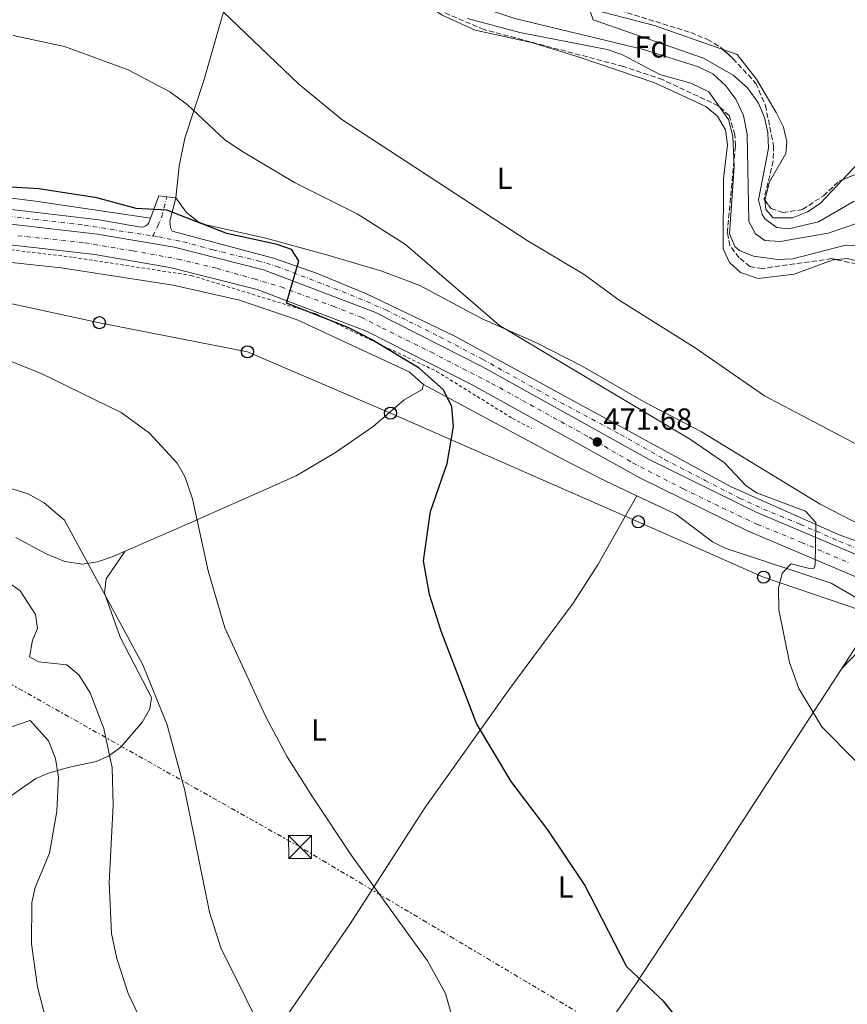
# Model space of a CAD drawing. Units: metres. Extents: x 614195 to 617642, y 4734003 to 4736371.
# Drawn here: x 614987 to 615259, y 4735811 to 4736134 of the extents above; entities that cross this region are included whole.
import ezdxf
from ezdxf.enums import TextEntityAlignment as Align

# ---------------------------------------------------------------- set-up
doc = ezdxf.new("R2010")
doc.units = ezdxf.units.M
doc.header["$MEASUREMENT"] = 0
for name, pattern in [('DGN Style 2', [1.7399219301090239, 1.043953158065414, -0.6959687720436097]), ('DGN Style 3', [2.435890702152634, 1.739921930109024, -0.6959687720436097]), ('DGN Style 4', [2.7856150101045474, 1.391937544087219, -0.6959687720436097, 0.001739921930109024, -0.6959687720436097]), ('DGN Style 7', [3.4798438602180486, 1.565929737098122, -0.6959687720436097, 0.5219765790327072, -0.6959687720436097])]:
    doc.linetypes.add(name, pattern=pattern)
for name, color, linetype, lineweight in [('Acequia sin especificar', 4, 'Continuous', 0), ('Carretera', 9, 'Continuous', 0), ('Cauce lineal', 142, 'Continuous', 13), ('Chamizo-cobertizo', 1, 'Continuous', 0), ('Cota de punto acotado terreno', 7, 'Continuous', 0), ('Curva de nivel directora', 30, 'Continuous', 30), ('Curva de nivel intermedia', 30, 'Continuous', 0), ('Eje de carretera', 7, 'DGN Style 4', 0), ('Eje pista pavimentada', 7, 'DGN Style 4', 0), ('Etiqueta de uso rústico', 92, 'Continuous', 0), ('Etiqueta de zona arbolada', 92, 'Continuous', 0), ('Línea de asfalto', 7, 'Continuous', 13), ('Línea de cambio de uso (parcela vista)', 92, 'Continuous', 0), ('Línea de cuneta (fondo)', 4, 'DGN Style 2', 0), ('Línea eléctrica', 6, 'DGN Style 7', 0), ('Línea telefónica', 7, 'Continuous', 0), ('pavimentado', 23, 'Continuous', 0), ('Poste telefónico', 7, 'Continuous', 0), ('Punto acotado terreno (símbolo)', 7, 'Continuous', 0), ('Torre eléctrica', 7, 'Continuous', 0), ('Transformador', 7, 'Continuous', 0), ('Zona arbolada', 92, 'DGN Style 3', 0)]:
    doc.layers.add(name, color=color, linetype=linetype, lineweight=lineweight)
doc.styles.add('Style-Arial', font='arial.ttf')

# ---------------------------------------------------------------- blocks, each defined once
blk = doc.blocks.new('5PATER')
at = {"layer": 'Punto acotado terreno (símbolo)', "linetype": 'Continuous', "lineweight": 0}
h = blk.add_hatch(color=51, dxfattribs=at)
edge = h.paths.add_edge_path()
edge.add_ellipse((0, 0), major_axis=(-0.1095731443231308, -0.1110710700762829), ratio=0.9994222409660317, start_angle=0, end_angle=360)
blk = doc.blocks.new('5TME')
at = {"layer": 'Chamizo-cobertizo', "color": 7, "linetype": 'Continuous', "lineweight": 0}
for p, q in [((-0.375, 0.375), (0.375, -0.375)), ((0.3723, 0.3776), (-0.3716, -0.3784))]:
    blk.add_line(p, q, dxfattribs=at)
at = {"layer": 'Chamizo-cobertizo', "color": 7, "linetype": 'Continuous', "lineweight": 0, "flags": 128}
blk.add_lwpolyline([(-0.375, -0.375), (0.375, -0.375), (0.375, 0.375), (-0.375, 0.375), (-0.3716, -0.3784)], dxfattribs=at)
blk = doc.blocks.new('5PTT')
at = {"layer": 'Transformador', "color": 7, "linetype": 'Continuous', "lineweight": 30}
blk.add_circle((2.382683753967285e-05, 4.306399822235108e-05), 0.1995000005932858, dxfattribs=at)
blk = doc.blocks.new('*U9')
at = {"layer": 'Carretera', "color": 9, "linetype": 'Continuous', "lineweight": 0}
for points in [[(615796.8900000007, 4735818.310000001, 486.0800000000018), (615644.2899999982, 4735852.560000001, 476.3000000000029), (615516.8200000003, 4735881.03, 470.9199999999983), (615511.1999999988, 4735882.4, 470.4700000000012), (615494.6200000005, 4735886.689999999, 470.0800000000018), (615468.5699999996, 4735892.970000001, 469.6900000000023), (615463.8900000012, 4735893.790000001, 469.6900000000023), (615459.0300000019, 4735894.949999998, 469.5399999999936), (615454.1599999992, 4735896.100000001, 469.3999999999942), (615450.8199999998, 4735896.890000001, 469.3000000000029), (615415.1599999998, 4735905.960000001, 469.1000000000058), (615385.5300000003, 4735913.279999999, 469.1399999999995), (615310.4600000017, 4735934.300000001, 469.3699999999953), (615267.4500000001, 4735948.540000002, 469.8800000000047), (615225.9800000008, 4735966.180000001, 470.8999999999942), (615190.6800000005, 4735983.570000002, 471.6499999999942), (615135.940000001, 4736013.949999999, 473.5500000000029), (615101.0900000001, 4736031.720000002, 474.2899999999936), (615065.2800000003, 4736045.290000001, 474.9700000000012), (615036.5699999994, 4736052.59, 475.3699999999953), (615011.940000002, 4736056.78, 475.9600000000065), (614945.7100000014, 4736064.38, 476.3500000000058)], [(614946.4600000002, 4736071.13, 476.3500000000058), (615012.8999999987, 4736063.499999999, 475.9600000000065), (615037.9799999997, 4736059.240000002, 475.3699999999953), (615067.3299999976, 4736051.769999999, 474.9700000000012), (615103.8399999993, 4736037.929999999, 474.2899999999936), (615139.1299999984, 4736019.939999999, 473.5500000000029), (615193.8299999977, 4735989.590000001, 471.6499999999942), (615228.8099999983, 4735972.350000001, 470.8999999999942), (615269.8500000007, 4735954.9, 469.8800000000047), (615312.440000002, 4735940.800000001, 469.3699999999953), (615387.2600000025, 4735919.850000001, 469.1399999999995), (615430.8399999996, 4735909.079999999, 469.5099999999948), (615450.3200000015, 4735904.329999999, 469.3000000000029), (615465.6299999979, 4735900.720000001, 469.6900000000023), (615469.6900000015, 4735899.130000001, 469.8800000000047), (615495.8299999975, 4735893.259999999, 470.2700000000041), (615500.0599999987, 4735892.140000002, 470.4700000000012), (615520.9100000006, 4735887.330000001, 471.0500000000029), (615557.9600000011, 4735878.800000002, 472.0200000000041), (615645.7700000001, 4735859.190000001, 476.3000000000029), (615798.5699999994, 4735824.890000002, 486.0800000000018)]]:
    blk.add_polyline3d(points, dxfattribs=at)

msp = doc.modelspace()

# ---------------------------------------------------------------- linework, layer by layer
at = {"layer": 'Acequia sin especificar', "color": 4, "linetype": 'Continuous', "lineweight": 0}
msp.add_polyline3d([(615096.0499999998, 4735726.92, 488.0299999999989), (615115.8099999996, 4735729.4, 485.1100000000006), (615120.5199999996, 4735730.630000001, 484.3300000000018), (615124.8899999997, 4735732.9, 483.4799999999959), (615134.7400000002, 4735741.17, 481.4100000000035), (615148.1900000004, 4735755.859999999, 479.0800000000018), (615167.9000000004, 4735786.24, 476.0899999999965), (615189.1100000005, 4735817.060000001, 474.5200000000041), (615212.4600000001, 4735852.619999999, 472.070000000007), (615263.8799999999, 4735931.680000001, 469.5399999999936), (615272.4699999997, 4735943.039999999, 468.3699999999953)], dxfattribs=at)
at = {"layer": 'Cauce lineal', "color": 142, "linetype": 'Continuous', "lineweight": 13}
msp.add_polyline3d([(615115.2699999996, 4736156.279999999, 457.1399999999995), (615119.1900000004, 4736149.470000001, 457.5299999999989), (615123.5800000001, 4736145.699999999, 457.7299999999959), (615138.7800000003, 4736137.83, 458.1199999999953), (615149.6799999997, 4736134.24, 458.1199999999953), (615191.9299999997, 4736124.100000001, 458.6999999999971), (615209.9000000004, 4736118.390000001, 458.6999999999971), (615214.7000000002, 4736116.07, 458.6999999999971), (615218.8799999999, 4736112.15, 458.6999999999971), (615222.2000000002, 4736107.77, 458.8999999999942), (615224.7199999997, 4736102.380000001, 458.8999999999942), (615225.9400000004, 4736096.300000001, 459.0899999999965), (615226.4100000003, 4736067.600000001, 459.0899999999965), (615228.6200000001, 4736063.59, 459.0899999999965), (615231.7199999997, 4736061.4, 459.0899999999965), (615236.7699999996, 4736061.07, 459.0899999999965), (615252.5099999999, 4736063.789999999, 459.0899999999965), (615267.8399999999, 4736069.050000001, 459.0899999999965), (615269.0999999996, 4736069.02, 459.0899999999965)], dxfattribs=at)
at = {"layer": 'Curva de nivel directora', "color": 30, "linetype": 'Continuous', "lineweight": 30, "elevation": 475, "flags": 128}
msp.add_lwpolyline([(615206.389999999, 4735802.07), (615198.5999999995, 4735811.810000001), (615186.44, 4735823.210000001), (615172.5499999983, 4735850.140000001), (615160.5399999986, 4735868.140000001), (615148.5499999991, 4735883.980000001), (615137.1599999988, 4735903.029999999), (615125.5499999991, 4735933.220000003), (615121.7299999993, 4735945.320000002), (615119.8000000003, 4735956.350000001), (615122.0800000001, 4735972.520000001), (615127.5199999984, 4735988.230000001), (615129.6599999998, 4736000.36), (615129.0799999986, 4736006.82), (615126.3299999993, 4736012.420000002), (615118.3499999996, 4736019.480000001), (615102.719999999, 4736028.920000002), (615095.0799999991, 4736032.910000001), (615074.8699999988, 4736040.880000002), (615078.8499999995, 4736054.77), (615076.5199999983, 4736058.439999999), (615071.7699999984, 4736060.050000001), (615055.3199999997, 4736063.730000002), (615035.5999999987, 4736071.330000003), (615025.5000000002, 4736071.950000001), (615012.5999999987, 4736075.430000002), (614993.6499999989, 4736078.400000001), (614926.0799999994, 4736082.390000002)], dxfattribs=at)
at = {"layer": 'Curva de nivel intermedia', "color": 30, "linetype": 'Continuous', "lineweight": 0, "flags": 128}
for points, elevation in [([(614987.2300000016, 4736173.609999999), (614996.1400000011, 4736171.15), (615020.2499999999, 4736161.369999999), (615034.0300000019, 4736153.759999999), (615046.5800000002, 4736143.720000001), (615078.9099999999, 4736112.679999998), (615093.0400000006, 4736101.100000001), (615153.7999999997, 4736061.439999999), (615172.4299999998, 4736050.27), (615183.9800000013, 4736041.880000001), (615208.9000000014, 4736026.149999999), (615231.5900000005, 4736010.460000001), (615262.5700000002, 4735994.150000001)], 465.0000000000001), ([(615166.8900000011, 4736158.32), (615175.4299999995, 4736133.789999999), (615211.5499999999, 4736121.189999999), (615221.310000001, 4736115.650000001), (615226.0200000005, 4736111.470000002), (615229.6399999993, 4736106.449999998), (615231.5999999995, 4736101.730000001), (615232.7300000006, 4736096.67), (615232.9100000015, 4736091.660000001), (615229.6500000005, 4736074.77), (615230.8200000017, 4736069.98), (615231.7300000014, 4736068.529999999), (615235.6600000008, 4736065.719999999), (615239.4800000008, 4736065.189999999), (615249.3300000012, 4736067.55), (615261.01, 4736074.359999998)], 460.0000000000001), ([(615264.7300000016, 4736059.590000001), (615258.1700000013, 4736059.850000001), (615240.88, 4736055.439999999), (615235.8900000011, 4736055.209999999), (615227.9699999996, 4736056.220000001), (615223.4299999999, 4736058.140000001), (615221.8899999999, 4736059.480000001), (615220.0700000006, 4736063.550000001), (615221.6700000009, 4736085.689999999), (615221.1900000003, 4736095.59), (615219.7900000011, 4736101.08), (615213.2900000013, 4736110.210000001), (615207.3900000004, 4736113.039999999), (615197.2500000015, 4736115.84), (615184.8000000016, 4736122.470000001), (615180.0400000006, 4736124.02), (615151.3299999997, 4736129.659999999), (615134.1700000003, 4736134.27)], 460.0000000000001), ([(615272.7100000012, 4735879.390000001), (615250.3900000007, 4735901.850000001), (615242.8600000005, 4735914.489999999), (615239.7500000012, 4735922.989999999), (615236.3, 4735940.27), (615236.1799999995, 4735947.42), (615237.3399999995, 4735952.289999999), (615240.2899999999, 4735955.359999999), (615245.9400000004, 4735953.929999999), (615247.7900000013, 4735953.830000001), (615248.2300000016, 4735954.869999997), (615248.4500000007, 4735968.9), (615245.0300000008, 4735972.579999999), (615228.9599999997, 4735978.640000001), (615225.4600000017, 4735981.08), (615218.5000000015, 4735988.440000001), (615207.3099999998, 4735996.149999999), (615144.6900000012, 4736033.49), (615113.9100000006, 4736060.130000001), (615097.9700000016, 4736070.21), (615077.4700000006, 4736080.390000001), (615060.2100000003, 4736090.699999999), (615054.5500000009, 4736094.58), (615042.2400000016, 4736105.970000001), (615036.5800000001, 4736110.140000002), (615022.97, 4736117.42), (615002.0900000011, 4736124.989999999), (614985.2500000013, 4736128.689999999)], 470), ([(615029.9200000013, 4735998.25), (615020.6600000011, 4736005.01), (614994.3700000008, 4736017.83), (614979.1000000001, 4736023.880000001)], 480), ([(615133.0700000006, 4735792.759999999), (615126.9599999995, 4735814.42), (615121.0400000007, 4735825.180000001), (615096.1699999999, 4735859.680000001), (615083.3400000001, 4735878.890000001), (615075.0200000006, 4735892.059999999), (615068.0600000003, 4735905.140000001), (615054.6100000012, 4735934.390000002), (615049.1100000005, 4735953.09), (615044.020000001, 4735976.649999999), (615041.4900000007, 4735984.01), (615039.0099999997, 4735988.369999998), (615029.9200000013, 4735998.25)], 480), ([(615076.8300000011, 4735782.06), (615053.3000000013, 4735829.349999999), (615049.62, 4735841.09), (615041.5399999998, 4735881.029999998), (615035.6700000003, 4735902.56), (615027.7000000018, 4735922.209999999), (615002.0000000017, 4735969.73), (614995.3299999997, 4735975.310000001), (614990.0900000005, 4735978.359999999), (614967.8100000002, 4735985.109999999)], 485.0000000000001), ([(614982.9500000014, 4735949.749999999), (614987.4700000008, 4735946.49), (614992.5400000003, 4735938.779999999), (614993.1799999995, 4735934.140000001), (614991.5400000011, 4735930.29), (614990.6100000013, 4735924.859999998), (614993.4700000001, 4735923.230000001), (615002.7599999994, 4735922.27), (615006.7800000005, 4735918.98), (615010.4100000005, 4735913.09), (615014.9099999999, 4735901.310000001), (615017.7100000005, 4735888.390000002), (615017.99, 4735876.209999999), (615016.7200000006, 4735850.730000001), (615017.5099999994, 4735834.069999999), (615019.2199999993, 4735825.9), (615022.8899999995, 4735814.409999999), (615034.1900000006, 4735790.81), (615045.7400000021, 4735772.41), (615063.4500000014, 4735749.400000001), (615078.17, 4735732.91)], 490.0000000000001), ([(614981.7000000018, 4735900.939999999), (614990.8100000002, 4735903.930000001), (614996.7699999993, 4735897.260000001), (614999.1000000006, 4735891.5), (615000.0700000006, 4735885.4), (614999.570000002, 4735874.24), (614997.1500000014, 4735860.489999999), (614992.4000000017, 4735849.170000001), (614991.2999999997, 4735844.28), (614991.2400000016, 4735830.71), (614993.1799999995, 4735816.609999998)], 495), ([(614993.1799999995, 4735816.609999998), (614995.5700000012, 4735807.220000001)], 495)]:
    msp.add_lwpolyline(points, dxfattribs=dict(at, elevation=elevation))
at = {"layer": 'Eje de carretera', "color": 7, "linetype": 'DGN Style 4', "lineweight": 0}
msp.add_polyline3d([(614986.769999999, 4736062.99, 476.1100000000007), (615008.7600000009, 4736060.630000002, 475.9799999999959), (615024.5399999992, 4736057.980000001, 475.6699999999984), (615039.2899999992, 4736055.320000002, 475.3500000000058), (615052.1200000012, 4736052.220000001, 475.1699999999983), (615064.219999998, 4736048.83, 474.9999999999999), (615073.0599999982, 4736046.17, 474.8399999999965), (615090.1700000007, 4736039.830000001, 474.5200000000041), (615099.3500000006, 4736036.240000002, 474.3500000000058), (615106.2799999998, 4736032.699999999, 474.2100000000063), (615122.3500000006, 4736024.730000001, 473.8699999999955), (615142.1200000008, 4736014.550000002, 473.3899999999994), (615174.1199999996, 4735996.850000001, 472.1199999999955), (615188.3299999987, 4735988.51, 471.7799999999988), (615204.9899999974, 4735979.950000001, 471.3800000000048), (615217.6799999988, 4735973.750000001, 471.100000000006), (615229.3299999986, 4735968.290000002, 470.8500000000058), (615243.7800000012, 4735962.390000002, 470.4900000000054), (615259.1200000013, 4735955.750000001, 470.1100000000006)], dxfattribs=at)
at = {"layer": 'Eje pista pavimentada', "color": 7, "linetype": 'DGN Style 4', "lineweight": 0}
for points in [[(614886.8299999973, 4736079.62, 475.6600000000035), (614890.8199999994, 4736079.24, 475.699999999997), (614912.9799999989, 4736077.190000001, 475.9400000000023), (614940.6599999995, 4736074.060000001, 476.2500000000001), (614989.3500000006, 4736068.680000001, 476.2700000000041), (615008.5300000008, 4736066.430000001, 476.1199999999953), (615023.0500000004, 4736064.130000004, 475.8899999999995), (615031.0599999991, 4736062.890000002, 475.6499999999942)], [(615031.0599999991, 4736062.890000002, 475.6499999999942), (615032.6799999997, 4736066.2, 475.7599999999949), (615033.9699999993, 4736069.250000001, 475.2700000000041), (615035.600000001, 4736075.740000002, 474.1699999999984)], [(615031.0599999991, 4736062.890000002, 475.6499999999942), (615032.8399999985, 4736062.61, 475.600000000006), (615041.0199999991, 4736061.000000001, 475.4499999999971), (615050.730000001, 4736058.350000001, 475.2799999999988), (615065.4999999988, 4736054.74, 475.0700000000069), (615071.5899999996, 4736052.980000001, 475.0500000000029), (615095.8000000011, 4736043.630000001, 474.6199999999955), (615107.4400000019, 4736038.650000001, 474.3999999999942), (615125.0899999987, 4736029.82, 474.0599999999978), (615139.2100000005, 4736022.430000001, 473.6799999999931), (615157.11, 4736012.390000002, 473.0099999999949), (615184.3900000004, 4735997.780000002, 472.0099999999949), (615198.8299999973, 4735989.600000001, 471.4999999999999), (615212.149999999, 4735982.690000001, 471.1199999999955), (615223.3899999997, 4735976.910000001, 470.8000000000029), (615231.2699999987, 4735973.320000002, 470.5800000000018), (615243.3099999975, 4735968.340000002, 470.229999999996), (615256.1399999995, 4735962.730000001, 469.8600000000007), (615267.8599999987, 4735958.07, 469.6600000000035)]]:
    msp.add_polyline3d(points, dxfattribs=at)
at = {"layer": 'Línea de asfalto', "color": 7, "linetype": 'Continuous', "lineweight": 13}
for points in [[(614868.0699999997, 4736095.920000001, 473.1000000000059), (614878.5700000006, 4736090.230000001, 475.0500000000029), (614885.949999999, 4736083.92, 475.6399999999995), (614888.249999999, 4736082.830000003, 475.4400000000026), (614897.6700000024, 4736081.33, 475.6399999999995), (614972.4200000013, 4736072.960000001, 476.6000000000059), (615013.3699999999, 4736068.24, 476.2200000000012), (615027.1099999995, 4736065.779999999, 475.9799999999959), (615028.1099999987, 4736065.940000001, 475.929999999993), (615028.7199999989, 4736066.24, 475.8999999999943), (615029.2499999986, 4736066.670000002, 475.8600000000005), (615029.6599999999, 4736067.210000004, 475.8300000000018), (615032.9400000012, 4736076.050000003, 474.0800000000018), (615038.6099999995, 4736075.400000002, 474.2700000000042)], [(615038.6099999995, 4736075.400000002, 474.2700000000042), (615036.5599999976, 4736067.74, 475.2500000000001), (615036.8399999993, 4736065.520000001, 475.6399999999995), (615037.3199999998, 4736064.470000002, 475.6399999999995), (615070.5599999992, 4736055.630000002, 475.0399999999937), (615084.7300000002, 4736050.699999999, 475.2799999999988), (615101.1099999996, 4736043.930000001, 474.679999999993), (615129.7800000003, 4736030.170000001, 474.1900000000023), (615220.4300000004, 4735980.680000001, 470.6199999999953), (615256.0599999991, 4735964.91, 469.4799999999959), (615290.2100000004, 4735952.619999999, 469.0200000000041), (615320.6700000016, 4735942.9, 469.2100000000065), (615390.8200000004, 4735923.859999999, 468.8699999999953), (615421.7499999986, 4735915.92, 469.2100000000065), (615435.5799999977, 4735913.15, 469.2100000000065), (615455.1299999988, 4735912.340000001, 469.2100000000065), (615480.8700000015, 4735914.290000003, 469.8000000000029), (615507.4999999991, 4735918.52, 469.8000000000029), (615520.4200000007, 4735922.92, 469.8000000000029), (615533.6200000016, 4735930.090000001, 469.5800000000019), (615555.6499999971, 4735944.17, 468.4700000000012), (615566.6499999987, 4735951.800000001, 468.2799999999987)], [(615430.8399999992, 4735909.08, 469.5099999999949), (615387.260000002, 4735919.850000001, 469.1399999999995), (615312.4400000017, 4735940.800000002, 469.3699999999955), (615269.8500000002, 4735954.900000001, 469.8800000000048), (615228.8099999978, 4735972.350000001, 470.8999999999942), (615193.8299999973, 4735989.590000001, 471.6499999999942), (615139.1299999979, 4736019.940000001, 473.550000000003), (615103.8399999988, 4736037.930000001, 474.2899999999937), (615067.3299999972, 4736051.77, 474.9700000000013), (615037.9799999993, 4736059.240000002, 475.3699999999953), (615012.8999999983, 4736063.5, 475.9600000000065), (614946.4599999997, 4736071.130000001, 476.3500000000057)], [(614945.7100000009, 4736064.380000001, 476.3500000000057), (615011.9400000017, 4736056.780000002, 475.9600000000065), (615036.5699999988, 4736052.59, 475.3699999999953), (615065.2799999998, 4736045.290000002, 474.9700000000013), (615101.0899999996, 4736031.720000003, 474.2899999999937), (615135.9400000006, 4736013.95, 473.550000000003), (615190.6800000002, 4735983.570000002, 471.6499999999942), (615225.9800000002, 4735966.180000001, 470.8999999999942), (615267.4499999996, 4735948.540000002, 469.8800000000048), (615310.4600000011, 4735934.300000002, 469.3699999999955), (615385.5299999998, 4735913.28, 469.1399999999995), (615415.1599999993, 4735905.960000002, 469.1000000000058)]]:
    msp.add_polyline3d(points, dxfattribs=at)
at = {"layer": 'Línea de cambio de uso (parcela vista)', "color": 92, "linetype": 'Continuous', "lineweight": 0}
for points in [[(615130.5599999996, 4736285.300000001, 460.8600000000006), (615210.6500000004, 4736213.09, 461.2299999999959), (615277.4900000002, 4736150.52, 463.070000000007), (615288.8700000001, 4736140.74, 463.4400000000023), (615300.2800000003, 4736132.060000001, 463.179999999993), (615277.0700000003, 4736102.460000001, 462.7899999999936), (615257.2093000002, 4736081.3201, 461.7958999999974)], [(615073.4902999997, 4736198.010399999, 459.8699999999953), (615065.2800000003, 4736169.789999999, 461.5200000000041), (615055.3499999996, 4736140.67, 464.1499999999942), (615047.6900000004, 4736113.930000001, 469.0200000000041), (615041.4900000002, 4736094.930000001, 471.0200000000041), (615039.6699999999, 4736085.83, 472.3300000000018), (615038.6100000005, 4736075.4, 474.2700000000041)], [(615255.1113, 4736055.1327, 461.6199999999953), (615253.79, 4736055, 461.6199999999953), (615241.3099999996, 4736050.42, 461.6199999999953), (615229.4800000006, 4736048.99, 462.2100000000065), (615223.7599999999, 4736050.91, 462.5899999999965), (615220.0700000003, 4736054.15, 462.5899999999965), (615218.0499999998, 4736058.720000001, 462.5899999999965), (615218.1600000003, 4736081.66, 462.7899999999936), (615219.4699999997, 4736092.77, 462.0099999999948), (615218.8399999999, 4736097.710000001, 461.8399999999965), (615216.1699999999, 4736102.140000001, 461.6199999999953), (615212.3399999999, 4736105.359999999, 461.6199999999953), (615195.6399999997, 4736113.08, 461.429999999993), (615170.7999999998, 4736121.5, 461.429999999993), (615155.2400000002, 4736126.380000001, 461.6199999999953), (615136.7599999999, 4736130.41, 461.6199999999953), (615125.8499999996, 4736135.32, 461.429999999993), (615117.0800000001, 4736141.390000001, 461.2799999999989), (615108.6100000005, 4736150.789999999, 461.0399999999936), (615103.4900000002, 4736167.699999999, 460.4499999999971), (615097.6799999997, 4736177.99, 460.0599999999977), (615090.3600000005, 4736185.680000001, 459.8699999999953), (615075.5499999998, 4736196.119999999, 459.8699999999953), (615073.4902999997, 4736198.010399999, 459.8699999999953)], [(615217.9687999999, 4736124.079399999, 461.4042000000045), (615195.4800000006, 4736131.960000001, 461.2299999999959), (615142.6399999997, 4736145.699999999, 460.0599999999977), (615131.6799999997, 4736150.039999999, 459.8699999999953), (615127.54, 4736152.850000001, 459.8600000000006), (615123.9199999999, 4736156.630000001, 460.0500000000029), (615121.0700000003, 4736161.539999999, 460.0599999999977), (615113.9592000004, 4736180.110300001, 459.9100000000035)], [(615231.6908, 4736074.643100001, 461.0399999999936), (615233.2000000002, 4736080.65, 461.0399999999936), (615238.6200000001, 4736089.9, 461.0399999999936), (615238.8700000001, 4736093.75, 461.2299999999959), (615237.7800000003, 4736098.619999999, 461.4199999999983), (615235.4299999997, 4736103.430000001, 461.6000000000058), (615229.0199999996, 4736114.279999999, 461.6199999999953), (615222.5899999999, 4736122.460000001, 461.4400000000023), (615217.9687999999, 4736124.079399999, 461.4042000000045)], [(614887.2697999999, 4736091.4496, 473.2180999999982), (614893.5099999999, 4736088.140000001, 473.4900000000052), (614898.4199999999, 4736087.189999999, 473.6699999999983), (614932.0899999999, 4736082.779999999, 474.6600000000035), (614949.0599999996, 4736079.779999999, 475.4400000000023), (614992.54, 4736074.350000001, 476.0800000000018), (615030.2100000001, 4736068.680000001, 475.5399999999936)], [(615257.2093000002, 4736081.3201, 461.7958999999974), (615249.9000000004, 4736073.539999999, 461.429999999993), (615245.75, 4736070.800000001, 461.0399999999936), (615240.7400000002, 4736068.84, 461.0399999999936), (615234.4800000006, 4736068.859999999, 461.0399999999936), (615232.04, 4736071.609999999, 460.8399999999965), (615231.6799999997, 4736074.600000001, 461.0399999999936), (615231.6908, 4736074.643100001, 461.0399999999936)], [(615038.6100000005, 4736075.4, 474.2700000000041), (615041.9500000002, 4736070.720000001, 474.6600000000035), (615045.8700000001, 4736067.560000001, 474.8500000000058), (615048.5199999996, 4736066.560000001, 474.8600000000006), (615068.0300000003, 4736062.17, 474.3300000000018), (615088.4299999997, 4736056.640000001, 473.1999999999971), (615106.1299999999, 4736051.359999999, 472.1300000000047), (615118.5300000003, 4736046.67, 471.3500000000058), (615138.8099999996, 4736035.850000001, 470.3800000000047), (615157.0300000003, 4736027.689999999, 469.0899999999965), (615171.8300000001, 4736020.140000001, 468.5899999999965), (615192.7000000002, 4736008.180000001, 467.6600000000035), (615210.9000000004, 4735998.680000001, 467.6600000000035), (615249.7999999998, 4735974.92, 467.8500000000058), (615260.4400000004, 4735969.42, 467.8500000000058), (615270.9600000001, 4735965.65, 467.8500000000058), (615275.9800000006, 4735965.289999999, 467.7799999999989), (615278.3499999996, 4735965.92, 467.6600000000035), (615284.1799999997, 4735969.619999999, 467.070000000007), (615297.8899999997, 4735984.140000001, 465.4499999999971), (615310.6500000004, 4736003.01, 464.7400000000052), (615301.0099999999, 4736008.439999999, 463.7799999999989), (615297.3099999996, 4736012.140000001, 463.3999999999942), (615295.9425999997, 4736015.225199999, 463.1962000000058)], [(614957.9699999997, 4736057.07, 477), (615000.9900000002, 4736052.42, 476.9799999999959), (615037.7300000006, 4736046.77, 476.7200000000012), (615059.3799999999, 4736041.800000001, 476.2200000000012), (615078.3399999999, 4736035.390000001, 476.2200000000012), (615115.1200000001, 4736018.369999999, 475.6399999999995), (615119.7300000006, 4736014.230000001, 475.8300000000018)], [(615295.9425999997, 4736015.225199999, 463.1962000000058), (615290.5999999996, 4736027.279999999, 462.3999999999942), (615284.5300000003, 4736037, 462.3999999999942), (615277.75, 4736044.640000001, 462.2100000000065), (615268.5800000001, 4736051.699999999, 462.0099999999948), (615263.7000000002, 4736054.230000001, 461.6199999999953), (615258.7699999996, 4736055.5, 461.6199999999953), (615255.1113, 4736055.1327, 461.6199999999953)], [(615119.7300000006, 4736014.230000001, 475.8300000000018), (615119.3700000001, 4736012.52, 476.0200000000041), (615113.4500000002, 4736009.130000001, 476.6100000000006), (615103.2999999998, 4736000.380000001, 477), (615090.9299999997, 4735991.83, 477.75), (615077.9900000002, 4735984.27, 478.5500000000029), (615042.2800000003, 4735968.310000001, 480.1999999999971), (615017.6500000004, 4735957.630000001, 484.3899999999995), (615012.8899999997, 4735956, 485.1000000000058), (615007.9800000006, 4735955.26, 485.8000000000029), (615002.1699999999, 4735956.109999999, 486.6900000000023), (614995.8099999996, 4735958.74, 487.6999999999971), (614986.1299999999, 4735964.01, 488.2899999999936)], [(615119.7300000006, 4736014.230000001, 475.8300000000018), (615164.1399999997, 4735990.380000001, 470.9799999999959), (615179.3099999996, 4735982.600000001, 470.3800000000047), (615189.7202000003, 4735977.7104, 470.3800000000047)], [(615189.7202000003, 4735977.7104, 470.3800000000047), (615176.9100000003, 4735955.050000001, 471.3500000000058), (615168.8700000001, 4735942.430000001, 471.9900000000052), (615148.0700000003, 4735914.49, 474.0800000000018), (615120.2300000006, 4735875.300000001, 477.7799999999989), (615095.4699999997, 4735836.99, 481.6699999999983), (615067.6799999997, 4735796.49, 485.7599999999948), (615053.0700000003, 4735770.449999999, 489.4199999999983), (615037.75, 4735751.08, 494.3300000000018)], [(615189.7202000003, 4735977.7104, 470.3800000000047), (615202.54, 4735971.689999999, 470.3800000000047), (615214.5800000001, 4735962.560000001, 470.3800000000047), (615218.6600000003, 4735960.51, 470.3800000000047), (615253.4199999999, 4735949.039999999, 469.8999999999942), (615262.0599999996, 4735943.970000001, 469.8500000000058), (615268.8499999996, 4735938.24, 468.8600000000006)], [(615021.8399999999, 4735959.439999999, 483.679999999993), (615015.6799999997, 4735950.449999999, 484.6499999999942), (615015.1100000005, 4735945.680000001, 485.2299999999959), (615020.25, 4735931.310000001, 485.6300000000047), (615030.5800000001, 4735911.5, 485.6300000000047), (615030.0300000003, 4735907.82, 486.2100000000065), (615027.6100000005, 4735903.52, 487.070000000007), (615020.5099999999, 4735895.26, 488.320000000007), (615016.4900000002, 4735892.25, 489.6699999999983), (615012.4400000004, 4735890.539999999, 491.0800000000018), (615003.2199999997, 4735888.58, 494.4799999999959), (614996.7999999998, 4735886.74, 495.6499999999942), (614992.6900000004, 4735884.9, 496.1399999999995), (614964.9600000001, 4735865.66, 501.7799999999989)], [(615256.9199999999, 4735920.980000001, 469.3399999999965), (615265.5300000003, 4735929.880000001, 469.5399999999936), (615271, 4735937.33, 468.9499999999971), (615275.3300000001, 4735939.59, 468.5599999999977), (615280.2699999996, 4735939.130000001, 468.5800000000018), (615319.5800000001, 4735926.67, 467.9799999999959), (615384.5, 4735908.380000001, 467.3999999999942), (615423.0800000001, 4735897.27, 467.9799999999959)]]:
    msp.add_polyline3d(points, dxfattribs=at)
at = {"layer": 'Línea de cuneta (fondo)', "color": 4, "linetype": 'DGN Style 2', "lineweight": 0}
msp.add_polyline3d([(614788.7000000002, 4736078.930000001, 474.9199999999983), (614833.5599999996, 4736075.369999999, 475.5899999999965), (614953.4699999997, 4736062.100000001, 476.3699999999953), (615004.9699999997, 4736055.890000001, 475.3999999999942), (615043.6200000001, 4736049.939999999, 475.0099999999948), (615084.7199999997, 4736037.27, 474.2299999999959), (615124.0800000001, 4736018.480000001, 473.6499999999942), (615148.9699999997, 4736003.060000001, 473.0599999999977), (615155.3200000003, 4735999.710000001, 472.2799999999989)], dxfattribs=at)
at = {"layer": 'Línea eléctrica', "color": 6, "linetype": 'DGN Style 7', "lineweight": 0}
msp.add_polyline3d([(617637.0300000003, 4734365.140000002, 673.9199999999983), (617552.5300000015, 4734416.199999999, 664.529999999999), (617387.9300000007, 4734513.07, 651.7400000000052), (617223.1299999985, 4734608.749999999, 635.3099999999977), (617071.5300000019, 4734696.23, 609.9199999999983), (616918.4200000018, 4734786.689999999, 585.929999999993), (616763.8799999993, 4734876.210000001, 582.8600000000006), (616610.6299999985, 4734966.029999999, 556.2899999999936), (616439.4800000007, 4735066.560000001, 543.7100000000064), (616278.3199999996, 4735160.859999999, 531.3000000000029), (616122.4400000004, 4735251.33, 525.75), (615928.9400000008, 4735364.320000002, 513.4499999999971), (615757.6799999991, 4735464.41, 497.6600000000035), (615546.4200000009, 4735588, 486.0200000000041), (615405.1200000016, 4735669.939999999, 478.6000000000058), (615243.4100000008, 4735764.730000001, 474.7200000000012), (615079.2800000014, 4735862.480000001, 481.0299999999989), (614950.0199999987, 4735935.32, 496.5099999999948), (614745.6000000023, 4736054.399999999, 478.1000000000058), (614731.1110682574, 4736062.829814108, 476.8718999999983), (614601.6700000024, 4736138.140000001, 465.8999999999942), (614433.1000000017, 4736237.099999999, 460.3500000000058), (614293.2300000008, 4736318.279999998, 457.75)], dxfattribs=at)
at = {"layer": 'Línea telefónica', "color": 7, "linetype": 'Continuous', "lineweight": 0}
msp.add_polyline3d([(614963.5300000003, 4736045.24, 478.1300000000047), (615013.48, 4736034.439999999, 478.2299999999959), (615062.0700000006, 4736024.899999999, 477.2200000000012), (615108.9600000001, 4736004.760000001, 476.7700000000041), (615190.2100000011, 4735969.160000001, 470.6600000000035), (615231.3099999995, 4735950.990000002, 470.1100000000006), (615268.8500000016, 4735938.239999999, 468.8600000000006), (615317.5799999986, 4735915.119999999, 468.4100000000035), (615365.4200000025, 4735895.670000001, 468.429999999993), (615413.1900000006, 4735876.180000001, 468.9100000000035), (615441.9100000004, 4735864.21, 469.3399999999965)], dxfattribs=at)
at = {"layer": 'pavimentado', "color": 23, "linetype": 'Continuous', "lineweight": 0}
for points in [[(614972.4200000018, 4736072.960000001, 476.6000000000058), (615013.3700000005, 4736068.24, 476.2200000000012), (615027.11, 4736065.779999999, 475.9799999999959), (615028.1099999992, 4736065.939999999, 475.929999999993), (615028.7199999995, 4736066.239999999, 475.8999999999942), (615029.2499999991, 4736066.670000001, 475.8600000000006), (615029.6600000004, 4736067.210000002, 475.8300000000018), (615032.9400000017, 4736076.050000002, 474.0800000000018), (615038.61, 4736075.400000001, 474.2700000000041), (615036.5599999982, 4736067.739999999, 475.25), (615036.8399999997, 4736065.52, 475.6399999999995), (615037.3200000003, 4736064.470000002, 475.6399999999995), (615070.5599999997, 4736055.630000001, 475.0399999999936), (615084.7300000007, 4736050.699999998, 475.2799999999989), (615101.1100000001, 4736043.930000001, 474.679999999993), (615129.7800000008, 4736030.17, 474.1900000000023), (615220.4300000009, 4735980.679999999, 470.6199999999953), (615256.0599999996, 4735964.91, 469.4799999999959), (615290.2100000009, 4735952.619999998, 469.0200000000041)], [(615269.8500000007, 4735954.9, 469.8800000000047), (615228.8099999983, 4735972.350000001, 470.8999999999942), (615193.8299999977, 4735989.590000001, 471.6499999999942), (615139.1299999984, 4736019.939999999, 473.5500000000029), (615103.8399999993, 4736037.929999999, 474.2899999999936), (615067.3299999976, 4736051.769999999, 474.9700000000012), (615037.9799999997, 4736059.240000002, 475.3699999999953), (615012.8999999987, 4736063.499999999, 475.9600000000065), (614946.4600000002, 4736071.13, 476.3500000000058)]]:
    msp.add_polyline3d(points, dxfattribs=at)
at = {"layer": 'Zona arbolada', "color": 92, "linetype": 'DGN Style 3', "lineweight": 0}
for points in [[(615113.9592000004, 4736180.110300001, 459.6803000000073), (615114.75, 4736178.689999999, 459.6100000000006), (615119.4299999997, 4736166.17, 459.6100000000006), (615122.1799999997, 4736161.99, 459.6100000000006), (615125.7199999997, 4736158.24, 459.7899999999936), (615131.9100000003, 4736153.289999999, 459.8000000000029), (615136.4800000006, 4736150.4, 460), (615145.7699999996, 4736146.25, 460), (615184.3200000003, 4736136.82, 460.9199999999983), (615207.4000000004, 4736129.619999999, 461.1699999999983), (615212.9500000002, 4736127.350000001, 461.1699999999983), (615217.2000000002, 4736124.779999999, 461.7400000000052), (615217.9687999999, 4736124.079399999, 461.7418999999937)], [(615184.3200000003, 4736136.82, 460.9199999999983), (615207.4000000004, 4736129.619999999, 461.1699999999983), (615212.9500000002, 4736127.350000001, 461.1699999999983), (615217.2000000002, 4736124.779999999, 461.7400000000052), (615221.2599999999, 4736121.08, 461.75), (615228.79, 4736112.930000001, 461.570000000007), (615231.9000000004, 4736105.710000001, 461.3600000000006), (615234.5800000001, 4736092.460000001, 461.3600000000006), (615234.4500000002, 4736087.449999999, 461.3600000000006), (615231.4400000004, 4736074.970000001, 461.3600000000006), (615233.7800000003, 4736071.92, 461.3600000000006), (615237.6100000005, 4736070.600000001, 461.3600000000006), (615244.1100000005, 4736071.539999999, 461.3600000000006), (615250.9000000004, 4736076.100000001, 461.3600000000006), (615256.04, 4736080.82, 461.5599999999977), (615260.8799999999, 4736082.890000001, 461.9499999999971)], [(615261.8200000003, 4736053.67, 461.75), (615253.6100000005, 4736055.460000001, 461.5599999999977), (615230.9500000002, 4736052.24, 462.1000000000058), (615226.8300000001, 4736052.850000001, 462.1399999999995), (615223.2599999999, 4736055.710000001, 462.1399999999995), (615220.2800000003, 4736059.720000001, 462.1399999999995), (615219.3899999997, 4736063.930000001, 462.1399999999995), (615222.0599999996, 4736092.51, 461.8300000000018), (615221.8600000005, 4736096.050000001, 461.75), (615220.0499999998, 4736102.4, 461.75), (615216.4199999999, 4736105.619999999, 461.5599999999977), (615198.1200000001, 4736114.17, 461.1699999999983), (615185.3200000003, 4736118.480000001, 461.1699999999983), (615139.6399999997, 4736130.59, 460.9199999999983), (615126.8700000001, 4736136.039999999, 460.9700000000012)], [(615255.1113, 4736055.1327, 461.5947000000015), (615253.6100000005, 4736055.460000001, 461.5599999999977), (615230.9500000002, 4736052.24, 462.1000000000058), (615226.8300000001, 4736052.850000001, 462.1399999999995), (615223.2599999999, 4736055.710000001, 462.1399999999995), (615220.2800000003, 4736059.720000001, 462.1399999999995), (615219.3899999997, 4736063.930000001, 462.1399999999995), (615222.0599999996, 4736092.51, 461.8300000000018), (615221.8600000005, 4736096.050000001, 461.75), (615220.0499999998, 4736102.4, 461.75), (615216.4199999999, 4736105.619999999, 461.5599999999977), (615198.1200000001, 4736114.17, 461.1699999999983), (615185.3200000003, 4736118.480000001, 461.1699999999983), (615139.6399999997, 4736130.59, 460.9199999999983), (615126.8700000001, 4736136.039999999, 460.9700000000012)], [(615217.9687999999, 4736124.079399999, 461.7418999999937), (615221.2599999999, 4736121.08, 461.75), (615228.79, 4736112.930000001, 461.570000000007), (615231.9000000004, 4736105.710000001, 461.3600000000006), (615234.5800000001, 4736092.460000001, 461.3600000000006), (615234.4500000002, 4736087.449999999, 461.3600000000006), (615231.4400000004, 4736074.970000001, 461.3600000000006), (615231.6908, 4736074.643100001, 461.3600000000006)], [(615257.2093000002, 4736081.3201, 461.6542000000045), (615260.8799999999, 4736082.890000001, 461.9499999999971), (615265.8899999997, 4736083.100000001, 461.9499999999971), (615270.3300000001, 4736080.680000001, 461.9499999999971), (615277.9500000002, 4736074.880000001, 461.9499999999971), (615281.3399999999, 4736071.180000001, 461.9499999999971), (615288.4400000004, 4736059, 461.75), (615294.4187000003, 4736047.316400001, 461.8641000000061)], [(615231.6908, 4736074.643100001, 461.3600000000006), (615233.7800000003, 4736071.92, 461.3600000000006), (615237.6100000005, 4736070.600000001, 461.3600000000006), (615244.1100000005, 4736071.539999999, 461.3600000000006), (615250.9000000004, 4736076.100000001, 461.3600000000006), (615256.04, 4736080.82, 461.5599999999977), (615257.2093000002, 4736081.3201, 461.6542000000045)], [(615295.9425999997, 4736015.225199999, 462.9545000000071), (615291.0999999996, 4736021.350000001, 462.5299999999989), (615277.8099999996, 4736041.84, 461.9499999999971), (615273.0499999998, 4736046.880000001, 461.9499999999971), (615267.4900000002, 4736050.859999999, 461.9499999999971), (615261.8200000003, 4736053.67, 461.75), (615255.1113, 4736055.1327, 461.5947000000015)]]:
    msp.add_polyline3d(points, dxfattribs=at)

# ---------------------------------------------------------------- block references
at = {"layer": 'Carretera', "color": 9, "linetype": 'Continuous', "lineweight": 0}
msp.add_blockref('*U9', (0, 0), dxfattribs=at)
at = {"layer": 'Poste telefónico', "color": 7, "linetype": 'Continuous', "lineweight": 0, "xscale": 10, "yscale": 10, "zscale": 10}
for p in [(615013.48, 4736034.439999999, 478.2299999999959), (615062.0700000006, 4736024.899999999, 477.2200000000012), (615108.9600000001, 4736004.760000001, 476.7700000000041), (615190.2100000011, 4735969.160000001, 470.6600000000035), (615231.3099999995, 4735950.990000002, 470.1100000000006)]:
    msp.add_blockref('5PTT', p, dxfattribs=at)
at = {"layer": 'Punto acotado terreno (símbolo)', "color": 7, "linetype": 'Continuous', "lineweight": 0, "xscale": 10, "yscale": 10, "zscale": 10}
msp.add_blockref('5PATER', (615176.7699999984, 4735995.32, 471.6799999999935), dxfattribs=at)
at = {"layer": 'Torre eléctrica', "color": 7, "linetype": 'Continuous', "lineweight": 0, "xscale": 10, "yscale": 10, "zscale": 10}
msp.add_blockref('5TME', (615079.2899999982, 4735862.5, 481.0299999999989), dxfattribs=at)

# ---------------------------------------------------------------- texts
at = {"layer": 'Cota de punto acotado terreno', "color": 7, "linetype": 'Continuous', "lineweight": 0, "style": 'Style-Arial'}
msp.add_text('471.68', height=7.000000000000002, dxfattribs=at).set_placement((615178.7600000026, 4735999.32, 471.679999999993))
at = {"layer": 'Etiqueta de uso rústico', "color": 92, "linetype": 'Continuous', "lineweight": 0, "style": 'Style-Arial'}
for p in [(615146.3514203812, 4736081.800010002, 463.0299999999989), (615085.4914203818, 4735900.86001, 479.0399999999936), (615166.3614203783, 4735849.33001, 475.5800000000018)]:
    msp.add_text('L', height=7.000000000000002, dxfattribs=at).set_placement(p, align=Align.MIDDLE_CENTER)
at = {"layer": 'Etiqueta de zona arbolada', "color": 92, "linetype": 'Continuous', "lineweight": 0, "style": 'Style-Arial'}
msp.add_text('Fd', height=7.000000000000002, dxfattribs=at).set_placement((615194.5174413659, 4736124.91001, 459.1000000000058), align=Align.MIDDLE_CENTER)

doc.saveas('drawing.dxf')
